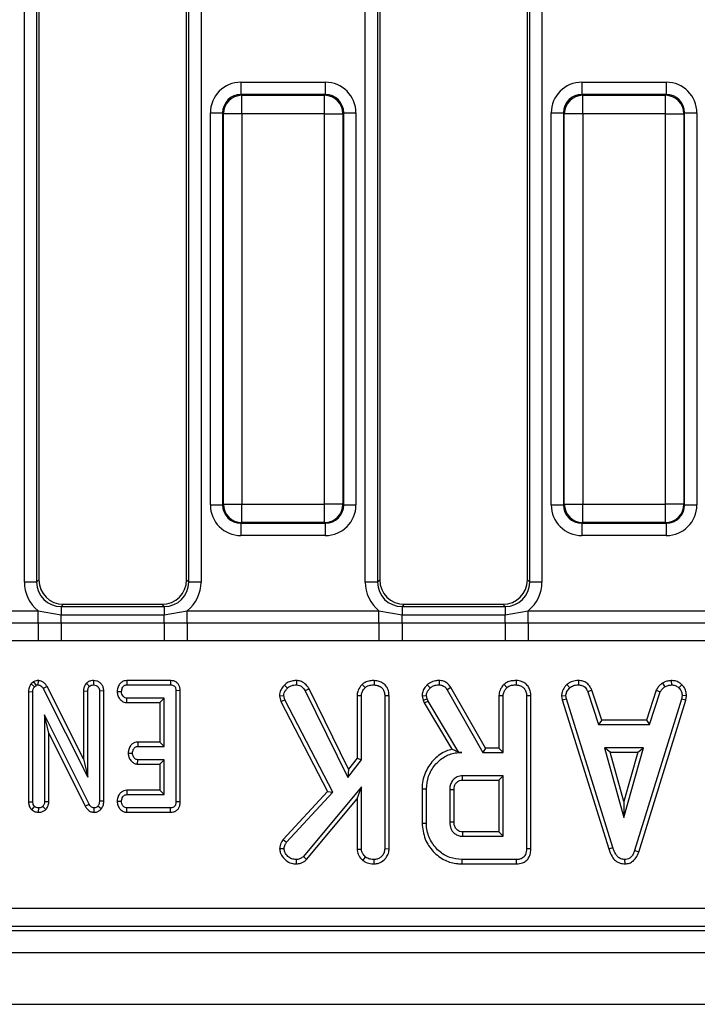
# Model space of a CAD drawing. Units: millimetres. Extents: x -82 to 664, y -32 to 370.
# Drawn here: x 105 to 119, y 147 to 167 of the extents above; entities that cross this region are included whole.
import ezdxf

# ---------------------------------------------------------------- set-up
doc = ezdxf.new("R2010")
doc.units = ezdxf.units.MM

msp = doc.modelspace()

# ---------------------------------------------------------------- linework, layer by layer
at = {"color": 7, "linetype": 'Continuous', "lineweight": 25}
for p, q in [((104.957879, 156.011197), (104.957879, 178.856303)), ((105.206928, 178.856303), (105.206928, 156.011197)), ((105.252579, 178.810653), (105.252579, 156.056847)), ((108.252579, 156.056847), (108.252579, 178.810653)), ((108.298229, 156.011197), (108.298229, 178.856303)), ((108.547278, 178.856303), (108.547278, 156.011197)), ((111.882879, 156.011197), (111.882879, 178.856303)), ((112.131928, 178.856303), (112.131928, 156.011197)), ((112.177579, 178.810653), (112.177579, 156.056847)), ((115.177579, 156.056847), (115.177579, 178.810653)), ((115.223229, 156.011197), (115.223229, 178.856303)), ((115.472278, 178.856303), (115.472278, 156.011197)), ((109.358618, 166.162833), (111.07154, 166.162833)), ((109.358618, 166.162833), (109.358618, 165.913784)), ((111.07154, 166.162833), (111.07154, 165.913784)), ((116.283618, 166.162833), (117.99654, 166.162833)), ((116.283618, 166.162833), (116.283618, 165.913784)), ((117.99654, 166.162833), (117.99654, 165.913784)), ((109.358618, 165.913784), (109.374319, 165.898082)), ((111.07154, 165.913784), (109.358618, 165.913784)), ((109.374319, 165.524509), (109.374319, 165.898082)), ((109.374319, 165.898082), (111.055838, 165.898082)), ((111.055838, 165.898082), (111.07154, 165.913784)), ((111.055838, 165.524509), (111.055838, 165.898082)), ((116.283618, 165.913784), (116.299319, 165.898082)), ((117.99654, 165.913784), (116.283618, 165.913784)), ((116.299319, 165.524509), (116.299319, 165.898082)), ((116.299319, 165.898082), (117.980838, 165.898082)), ((117.980838, 165.898082), (117.99654, 165.913784)), ((117.980838, 165.524509), (117.980838, 165.898082)), ((108.735996, 165.540211), (108.985045, 165.540211)), ((108.735996, 157.577289), (108.735996, 165.540211)), ((109.000746, 165.524509), (108.985045, 165.540211)), ((108.985045, 165.540211), (108.985045, 157.577289)), ((109.374319, 165.524509), (109.000746, 165.524509)), ((109.000746, 157.592991), (109.000746, 165.524509)), ((111.055838, 165.524509), (109.374319, 165.524509)), ((109.374319, 165.524509), (109.374319, 157.592991)), ((111.055838, 165.524509), (111.429411, 165.524509)), ((111.055838, 157.592991), (111.055838, 165.524509)), ((111.445113, 165.540211), (111.429411, 165.524509)), ((111.429411, 165.524509), (111.429411, 157.592991)), ((111.445113, 157.577289), (111.445113, 165.540211)), ((111.445113, 165.540211), (111.694161, 165.540211)), ((111.694161, 165.540211), (111.694161, 157.577289)), ((115.660996, 165.540211), (115.910045, 165.540211)), ((115.660996, 157.577289), (115.660996, 165.540211)), ((115.925746, 165.524509), (115.910045, 165.540211)), ((115.910045, 165.540211), (115.910045, 157.577289)), ((116.299319, 165.524509), (115.925746, 165.524509)), ((115.925746, 157.592991), (115.925746, 165.524509)), ((117.980838, 165.524509), (116.299319, 165.524509)), ((116.299319, 165.524509), (116.299319, 157.592991)), ((117.980838, 165.524509), (118.354411, 165.524509)), ((117.980838, 157.592991), (117.980838, 165.524509)), ((118.370113, 165.540211), (118.354411, 165.524509)), ((118.354411, 165.524509), (118.354411, 157.592991)), ((118.370113, 157.577289), (118.370113, 165.540211)), ((118.370113, 165.540211), (118.619161, 165.540211)), ((118.619161, 165.540211), (118.619161, 157.577289)), ((108.735996, 157.577289), (108.985045, 157.577289)), ((108.985045, 157.577289), (109.000746, 157.592991)), ((109.000746, 157.592991), (109.374319, 157.592991)), ((109.374319, 157.592991), (111.055838, 157.592991)), ((109.374319, 157.219418), (109.374319, 157.592991)), ((111.429411, 157.592991), (111.055838, 157.592991)), ((111.055838, 157.219418), (111.055838, 157.592991)), ((111.429411, 157.592991), (111.445113, 157.577289)), ((111.445113, 157.577289), (111.694161, 157.577289)), ((115.660996, 157.577289), (115.910045, 157.577289)), ((115.910045, 157.577289), (115.925746, 157.592991)), ((115.925746, 157.592991), (116.299319, 157.592991)), ((116.299319, 157.592991), (117.980838, 157.592991)), ((116.299319, 157.219418), (116.299319, 157.592991)), ((118.354411, 157.592991), (117.980838, 157.592991)), ((117.980838, 157.219418), (117.980838, 157.592991)), ((118.354411, 157.592991), (118.370113, 157.577289)), ((118.370113, 157.577289), (118.619161, 157.577289)), ((109.374319, 157.219418), (109.358618, 157.203716)), ((109.358618, 157.203716), (111.07154, 157.203716)), ((109.358618, 157.203716), (109.358618, 156.954667)), ((111.055838, 157.219418), (109.374319, 157.219418)), ((111.07154, 157.203716), (111.055838, 157.219418)), ((111.07154, 157.203716), (111.07154, 156.954667)), ((116.299319, 157.219418), (116.283618, 157.203716)), ((116.283618, 157.203716), (117.99654, 157.203716)), ((116.283618, 157.203716), (116.283618, 156.954667)), ((117.980838, 157.219418), (116.299319, 157.219418)), ((117.99654, 157.203716), (117.980838, 157.219418)), ((117.99654, 157.203716), (117.99654, 156.954667)), ((111.07154, 156.954667), (109.358618, 156.954667)), ((117.99654, 156.954667), (116.283618, 156.954667)), ((105.206928, 156.011197), (104.957879, 156.011197)), ((105.206928, 156.011197), (105.252579, 156.056847)), ((108.252579, 156.056847), (108.298229, 156.011197)), ((108.547278, 156.011197), (108.298229, 156.011197)), ((112.131928, 156.011197), (111.882879, 156.011197)), ((112.131928, 156.011197), (112.177579, 156.056847)), ((115.177579, 156.056847), (115.223229, 156.011197)), ((115.472278, 156.011197), (115.223229, 156.011197)), ((101.343486, 155.428472), (105.236671, 155.428472)), ((105.236671, 155.428472), (105.705025, 155.347516)), ((105.236671, 155.183523), (105.236671, 155.428472)), ((105.750676, 155.55875), (105.705025, 155.513099)), ((105.705025, 155.513099), (105.705025, 155.347516)), ((105.705025, 155.513099), (107.800132, 155.513099)), ((105.750676, 155.55875), (107.754481, 155.55875)), ((107.800132, 155.513099), (107.754481, 155.55875)), ((107.800132, 155.513099), (107.800132, 155.347516)), ((107.800132, 155.347516), (108.268486, 155.428472)), ((108.268486, 155.183523), (108.268486, 155.428472)), ((108.268486, 155.428472), (112.161671, 155.428472)), ((112.161671, 155.428472), (112.630025, 155.347516)), ((112.161671, 155.183523), (112.161671, 155.428472)), ((112.675676, 155.55875), (112.630025, 155.513099)), ((112.630025, 155.513099), (112.630025, 155.347516)), ((112.630025, 155.513099), (114.725132, 155.513099)), ((112.675676, 155.55875), (114.679481, 155.55875)), ((114.725132, 155.513099), (114.679481, 155.55875)), ((114.725132, 155.513099), (114.725132, 155.347516)), ((114.725132, 155.347516), (115.193486, 155.428472)), ((115.193486, 155.183523), (115.193486, 155.428472)), ((115.193486, 155.428472), (119.086671, 155.428472)), ((105.705025, 155.183968), (105.705025, 155.347516)), ((105.705025, 155.347516), (107.800132, 155.347516)), ((107.800132, 155.183968), (107.800132, 155.347516)), ((112.630025, 155.183968), (112.630025, 155.347516)), ((112.630025, 155.347516), (114.725132, 155.347516)), ((114.725132, 155.183968), (114.725132, 155.347516)), ((101.343486, 155.183523), (105.236671, 155.183523)), ((105.236671, 155.183523), (105.705025, 155.183968)), ((105.236671, 155.183523), (105.236671, 154.8161)), ((105.705025, 155.183968), (107.800132, 155.183968)), ((105.705025, 155.183968), (105.705025, 154.813447)), ((107.800132, 155.183968), (107.800132, 154.813447)), ((107.800132, 155.183968), (108.268486, 155.183523)), ((108.268486, 155.183523), (112.161671, 155.183523)), ((108.268486, 155.183523), (108.268486, 154.8161)), ((112.161671, 155.183523), (112.630025, 155.183968)), ((112.161671, 155.183523), (112.161671, 154.8161)), ((112.630025, 155.183968), (112.630025, 154.813447)), ((112.630025, 155.183968), (114.725132, 155.183968)), ((114.725132, 155.183968), (114.725132, 154.813447)), ((114.725132, 155.183968), (115.193486, 155.183523)), ((115.193486, 155.183523), (119.086671, 155.183523)), ((115.193486, 155.183523), (115.193486, 154.8161)), ((105.236671, 154.8161), (101.343486, 154.8161)), ((105.705025, 154.813447), (105.236671, 154.8161)), ((107.800132, 154.813447), (105.705025, 154.813447)), ((108.268486, 154.8161), (107.800132, 154.813447)), ((112.161671, 154.8161), (108.268486, 154.8161)), ((112.630025, 154.813447), (112.161671, 154.8161)), ((114.725132, 154.813447), (112.630025, 154.813447)), ((115.193486, 154.8161), (114.725132, 154.813447)), ((119.086671, 154.8161), (115.193486, 154.8161)), ((105.236009, 154.010272), (105.23477, 153.921913)), ((106.364111, 154.01021), (106.364415, 153.921913)), ((107.040709, 154.010077), (107.04273, 153.921913)), ((107.927111, 154.010077), (107.040709, 154.010077)), ((107.927111, 154.010077), (107.926387, 153.921913)), ((110.487859, 154.010239), (110.486544, 153.921913)), ((112.065721, 154.010162), (112.065091, 153.921913)), ((113.383221, 154.010175), (113.381729, 153.921913)), ((114.946126, 154.010162), (114.945496, 153.921913)), ((116.215141, 154.010207), (116.213359, 153.921913)), ((118.099559, 154.01034), (118.103773, 153.921913)), ((105.146089, 153.985289), (105.094833, 153.942042)), ((105.094833, 153.942042), (105.161396, 153.882851)), ((105.146089, 153.985289), (105.19518, 153.911356)), ((105.161396, 153.882851), (105.19518, 153.911356)), ((105.419419, 153.887511), (105.341928, 153.845372)), ((105.341928, 153.845372), (106.246172, 152.049553)), ((106.158008, 152.42068), (105.419419, 153.887511)), ((106.217438, 153.954565), (106.279956, 153.891825)), ((107.04273, 153.921913), (107.926387, 153.921913)), ((108.124876, 153.805267), (108.036712, 153.804198)), ((108.036712, 153.804198), (108.036712, 151.547019)), ((108.124876, 151.5461), (108.124876, 153.805267)), ((110.243387, 153.918034), (110.306223, 153.856141)), ((110.741139, 153.844213), (110.664647, 153.799975)), ((111.545251, 152.209849), (110.741139, 153.844213)), ((111.820929, 153.932942), (111.881075, 153.867965)), ((113.140619, 153.923343), (113.201408, 153.859097)), ((113.622793, 153.866767), (113.548009, 153.819929)), ((113.548009, 153.819929), (114.270771, 152.550292)), ((114.32203, 152.638455), (113.622793, 153.866767)), ((114.701334, 153.932942), (114.76148, 153.867965)), ((115.976961, 153.927177), (116.036734, 153.862053)), ((116.48537, 153.812633), (116.403288, 153.780022)), ((116.685091, 153.206023), (116.48537, 153.812633)), ((117.793362, 153.813464), (117.593591, 153.206023)), ((117.793362, 153.813464), (117.875416, 153.780761)), ((117.919037, 153.959154), (117.968533, 153.885701)), ((118.312866, 153.924674), (118.252316, 153.860575)), ((105.043144, 153.784677), (105.131307, 153.782555)), ((105.043144, 153.784677), (105.043144, 151.545659)), ((105.131307, 151.547019), (105.131307, 153.782555)), ((106.158008, 153.798994), (106.246172, 153.797336)), ((106.158008, 153.798994), (106.158008, 152.42068)), ((106.246172, 152.049553), (106.246172, 153.797336)), ((106.570822, 153.798078), (106.482658, 153.796808)), ((106.482658, 153.796808), (106.482658, 151.55916)), ((106.570822, 151.557412), (106.570822, 153.798078)), ((106.84404, 153.788253), (106.932405, 153.786778)), ((107.037668, 153.56348), (107.040619, 153.651643)), ((107.800226, 153.651643), (107.040619, 153.651643)), ((107.712062, 153.56348), (107.800226, 153.651643)), ((107.800226, 152.671913), (107.800226, 153.651643)), ((110.138615, 153.699818), (110.227886, 153.706859)), ((110.138615, 153.699818), (110.167976, 153.587109)), ((110.167976, 153.587109), (110.250796, 153.618915)), ((110.250796, 153.618915), (110.227886, 153.706859)), ((111.223347, 151.744021), (110.250796, 153.618915)), ((110.664647, 153.799975), (111.528562, 152.044063)), ((111.716792, 153.705579), (111.804956, 153.703163)), ((111.716792, 153.705579), (111.716792, 152.431843)), ((111.804956, 152.401749), (111.804956, 153.703163)), ((112.366092, 153.702916), (112.277929, 153.701685)), ((112.277929, 153.701685), (112.277929, 150.589671)), ((112.366092, 150.587982), (112.366092, 153.702916)), ((113.035652, 153.70085), (113.12455, 153.708337)), ((113.035652, 153.70085), (113.056934, 153.612948)), ((113.056934, 153.612948), (113.141548, 153.63813)), ((113.056934, 153.612948), (113.077645, 153.55458)), ((113.141548, 153.63813), (113.12455, 153.708337)), ((113.157806, 153.59231), (113.141548, 153.63813)), ((114.597198, 153.705579), (114.685361, 153.703163)), ((114.597198, 153.705579), (114.597198, 152.638455)), ((114.685361, 152.550292), (114.685361, 153.703163)), ((115.246498, 153.702916), (115.158334, 153.701685)), ((115.158334, 153.701685), (115.158334, 150.594844)), ((115.246498, 150.593796), (115.246498, 153.702916)), ((115.868931, 153.698859), (115.957658, 153.704642)), ((115.868931, 153.698859), (115.885393, 153.615633)), ((115.885393, 153.615633), (115.970961, 153.637391)), ((115.885393, 153.615633), (116.830254, 150.590153)), ((115.970961, 153.637391), (115.957658, 153.704642)), ((116.91469, 150.615537), (115.970961, 153.637391)), ((116.403288, 153.780022), (116.621299, 153.117859)), ((118.306265, 153.634435), (117.353668, 150.554937)), ((117.437256, 150.526822), (118.392094, 153.613564)), ((117.657405, 153.117859), (117.875416, 153.780761)), ((118.318828, 153.704642), (118.306265, 153.634435)), ((118.392094, 153.613564), (118.306265, 153.634435)), ((118.407418, 153.699199), (118.318828, 153.704642)), ((118.392094, 153.613564), (118.407418, 153.699199)), ((107.037668, 153.56348), (107.712062, 153.56348)), ((107.712062, 153.56348), (107.712062, 152.760077)), ((110.167976, 153.587109), (111.116608, 151.758324)), ((113.077645, 153.55458), (113.157806, 153.59231)), ((113.077645, 153.55458), (113.639701, 152.614486)), ((113.7808, 152.550292), (113.157806, 153.59231)), ((106.272038, 151.501094), (105.367794, 153.313805)), ((105.367794, 153.313805), (105.367794, 151.548075)), ((105.455957, 152.939559), (105.367794, 153.313805)), ((116.685091, 153.206023), (116.621299, 153.117859)), ((117.593591, 153.206023), (116.685091, 153.206023)), ((117.593591, 153.206023), (117.657405, 153.117859)), ((116.621299, 153.117859), (117.657405, 153.117859)), ((105.455957, 152.939559), (106.194301, 151.459422)), ((105.455957, 151.546115), (105.455957, 152.939559)), ((107.260582, 152.760077), (107.262853, 152.671913)), ((107.712062, 152.760077), (107.260582, 152.760077)), ((107.262853, 152.671913), (107.800226, 152.671913)), ((107.712062, 152.760077), (107.800226, 152.671913)), ((114.32203, 152.638455), (114.270771, 152.550292)), ((114.597198, 152.638455), (114.32203, 152.638455)), ((114.597198, 152.638455), (114.685361, 152.550292)), ((116.740281, 152.644886), (117.136396, 151.225968)), ((117.532511, 152.644886), (116.740281, 152.644886)), ((116.856428, 152.556723), (116.740281, 152.644886)), ((117.136396, 151.225968), (117.532511, 152.644886)), ((117.416364, 152.556723), (117.532511, 152.644886)), ((106.158008, 152.42068), (106.246172, 152.049553)), ((107.067322, 152.53842), (107.155695, 152.536778)), ((107.259721, 152.31348), (107.262853, 152.401643)), ((107.800226, 152.401643), (107.262853, 152.401643)), ((107.712062, 152.31348), (107.800226, 152.401643)), ((107.800226, 151.692184), (107.800226, 152.401643)), ((111.528562, 152.044063), (111.804956, 152.401749)), ((111.716792, 152.431843), (111.545251, 152.209849)), ((111.716792, 152.431843), (111.804956, 152.401749)), ((113.780024, 152.548924), (113.7808, 152.550292)), ((113.780024, 152.548924), (113.844356, 152.550292)), ((113.844356, 152.550292), (113.7808, 152.550292)), ((114.270771, 152.550292), (114.685361, 152.550292)), ((116.856428, 152.556723), (117.416364, 152.556723)), ((117.136396, 151.553852), (116.856428, 152.556723)), ((117.416364, 152.556723), (117.136396, 151.553852)), ((107.259721, 152.31348), (107.712062, 152.31348)), ((107.712062, 152.31348), (107.712062, 151.780347)), ((111.545251, 152.209849), (111.528562, 152.044063)), ((114.685361, 152.077319), (113.857658, 152.077319)), ((114.597198, 151.989155), (114.685361, 152.077319)), ((114.685361, 150.847589), (114.685361, 152.077319)), ((111.804956, 151.853396), (110.626218, 150.435955)), ((111.716792, 151.609493), (111.804956, 151.853396)), ((111.804956, 150.588193), (111.804956, 151.853396)), ((113.036387, 151.810025), (113.12455, 151.809055)), ((113.036387, 151.810025), (113.036387, 151.114921)), ((113.12455, 151.115854), (113.12455, 151.809055)), ((113.860201, 151.989155), (114.597198, 151.989155)), ((114.597198, 151.989155), (114.597198, 150.935753)), ((107.038694, 151.780347), (107.040619, 151.692184)), ((107.712062, 151.780347), (107.038694, 151.780347)), ((107.040619, 151.692184), (107.800226, 151.692184)), ((107.712062, 151.780347), (107.800226, 151.692184)), ((111.116608, 151.758324), (110.215821, 150.781525)), ((110.286269, 150.727868), (111.223347, 151.744021)), ((110.690109, 150.374898), (111.716792, 151.609493)), ((111.116608, 151.758324), (111.223347, 151.744021)), ((111.716792, 151.609493), (111.716792, 150.585447)), ((113.597523, 151.793535), (113.597523, 151.131373)), ((113.685687, 151.133096), (113.685687, 151.792224)), ((105.043144, 151.545659), (105.131307, 151.547019)), ((105.109035, 151.384616), (105.166674, 151.452002)), ((105.247865, 151.333539), (105.24955, 151.421913)), ((105.397139, 151.39333), (105.332426, 151.454114)), ((105.455957, 151.546115), (105.367794, 151.548075)), ((106.194301, 151.459422), (106.272038, 151.501094)), ((106.376041, 151.333573), (106.377612, 151.421913)), ((106.519261, 151.401962), (106.450986, 151.457809)), ((106.570822, 151.557412), (106.482658, 151.55916)), ((106.844041, 151.558548), (106.932405, 151.557049)), ((107.039864, 151.33375), (107.04273, 151.421913)), ((107.926387, 151.421913), (107.04273, 151.421913)), ((107.928333, 151.33375), (107.926387, 151.421913)), ((108.124876, 151.5461), (108.036712, 151.547019)), ((117.136396, 151.553852), (117.136396, 151.225968)), ((107.039864, 151.33375), (107.928333, 151.33375)), ((113.036387, 151.114921), (113.12455, 151.115854)), ((113.857658, 150.847589), (114.685361, 150.847589)), ((114.597198, 150.935753), (113.859935, 150.935753)), ((114.597198, 150.935753), (114.685361, 150.847589)), ((110.143794, 150.601262), (110.232321, 150.599278)), ((110.215821, 150.781525), (110.286269, 150.727868)), ((116.830254, 150.590153), (116.91469, 150.615537)), ((110.690109, 150.374898), (110.626218, 150.435955)), ((111.716792, 150.585447), (111.804956, 150.588193)), ((111.834365, 150.355991), (111.889943, 150.42487)), ((112.366092, 150.587982), (112.277929, 150.589671)), ((115.246498, 150.593796), (115.158334, 150.594844)), ((117.437256, 150.526822), (117.353668, 150.554937)), ((110.484573, 150.286376), (110.484326, 150.374616)), ((112.065792, 150.286405), (112.065091, 150.374616)), ((113.848262, 150.286453), (113.849529, 150.374616)), ((113.848262, 150.286453), (114.955435, 150.286453)), ((114.953625, 150.374616), (113.849529, 150.374616)), ((114.955435, 150.286453), (114.953625, 150.374616)), ((117.158961, 150.286338), (117.158566, 150.374616)), ((62.786321, 149.386735), (161.500069, 149.386735)), ((161.500069, 149.013162), (62.786321, 149.013162)), ((62.706909, 148.93375), (161.579481, 148.93375)), ((37.452579, 148.48375), (287.202579, 148.48375)), ((37.452579, 147.43375), (287.202579, 147.43375))]:
    msp.add_line(p, q, dxfattribs=at)
at = {"color": 7, "linetype": 'Continuous', "lineweight": 25, "flags": 128}
for points in [[(113.860201, 151.989155), (113.859357, 152.018297), (113.858506, 152.047808), (113.857658, 152.077319)], [(113.685687, 151.792224), (113.656545, 151.792661), (113.627034, 151.793099), (113.597523, 151.793535)], [(113.685687, 151.133096), (113.664585, 151.13268), (113.634666, 151.132095), (113.597523, 151.131373)]]:
    msp.add_lwpolyline(points, dxfattribs=at)
at = {"color": 7, "linetype": 'Continuous', "lineweight": 25}
for centre, radius, start, end in [((109.377662, 165.521167), 0.376931, 90.5081258, 179.4918742), ((111.052495, 165.521167), 0.376931, 0.5081258, 89.4918742), ((116.302662, 165.521167), 0.376931, 90.5081258, 179.4918742), ((117.977495, 165.521167), 0.376931, 0.5081258, 89.4918742), ((109.377662, 157.596333), 0.376931, 180.5081258, 269.4918742), ((111.052495, 157.596333), 0.376931, 270.5081258, 359.4918742), ((116.302662, 157.596333), 0.376931, 180.5081258, 269.4918742), ((117.977495, 157.596333), 0.376931, 270.5081258, 359.4918742), ((199.324653, 148.684614), 85.49436, 178.49117941, 178.55028366)]:
    msp.add_arc(centre, radius, start, end, dxfattribs=at)
for centre, major_axis, ratio, start_param, end_param in [((109.363383, 165.535445), (-0.445312, 0.445312), 0.992432509, 5.501585242, 7.064785372), ((111.066774, 165.535445), (0.445312, 0.445312), 0.992432509, 5.501585242, 7.064785372), ((116.288383, 165.535445), (-0.445312, 0.445312), 0.992432509, 5.501585242, 7.064785372), ((117.991774, 165.535445), (0.445312, 0.445312), 0.992432509, 5.501585242, 7.064785372), ((109.363383, 165.535445), (0.269873, -0.269873), 0.982556043, 2.359992588, 3.923192719), ((111.066774, 165.535445), (0.269873, 0.269873), 0.982556043, 5.501585242, 7.064785372), ((116.288383, 165.535445), (0.269873, -0.269873), 0.982556043, 2.359992588, 3.923192719), ((117.991774, 165.535445), (0.269873, 0.269873), 0.982556043, 5.501585242, 7.064785372), ((109.363383, 157.582055), (-0.445312, -0.445312), 0.992432509, 5.501585242, 7.064785372), ((109.363383, 157.582055), (0.269873, 0.269873), 0.982556043, 2.359992588, 3.923192719), ((111.066774, 157.582055), (0.269873, -0.269873), 0.982556043, 5.501585242, 7.064785372), ((111.066774, 157.582055), (0.445312, -0.445312), 0.992432509, 5.501585242, 7.064785372), ((116.288383, 157.582055), (-0.445312, -0.445312), 0.992432509, 5.501585242, 7.064785372), ((116.288383, 157.582055), (0.269873, 0.269873), 0.982556043, 2.359992588, 3.923192719), ((117.991774, 157.582055), (0.269873, -0.269873), 0.982556043, 5.501585242, 7.064785372), ((117.991774, 157.582055), (0.445312, -0.445312), 0.992432509, 5.501585242, 7.064785372), ((105.710744, 156.016916), (-0.534374, -0.534374), 0.992432509, 5.501585242, 6.391225206), ((105.710744, 156.016916), (0.358935, 0.358935), 0.985006684, 2.359992588, 3.923192719), ((105.754489, 156.06066), (-0.356249, -0.356249), 0.992432509, 5.501585242, 7.064785372), ((107.750669, 156.06066), (0.356249, -0.356249), 0.992432509, 5.501585242, 7.064785372), ((107.794413, 156.016916), (0.358935, -0.358935), 0.985006684, 5.501585242, 7.064785372), ((107.794413, 156.016916), (0.534374, -0.534374), 0.992432509, 6.175145409, 7.064785372), ((112.635744, 156.016916), (-0.534374, -0.534374), 0.992432509, 5.501585242, 6.391225206), ((112.635744, 156.016916), (0.358935, 0.358935), 0.985006684, 2.359992588, 3.923192719), ((112.679489, 156.06066), (-0.356249, -0.356249), 0.992432509, 5.501585242, 7.064785372), ((114.675669, 156.06066), (0.356249, -0.356249), 0.992432509, 5.501585242, 7.064785372), ((114.719413, 156.016916), (0.358935, -0.358935), 0.985006684, 5.501585242, 7.064785372), ((114.719413, 156.016916), (0.534374, -0.534374), 0.992432509, 6.175145409, 7.064785372)]:
    msp.add_ellipse(centre, major_axis=major_axis, ratio=ratio, start_param=start_param, end_param=end_param, dxfattribs=at)
for points, knots in [([(105.236009, 154.010272), (105.223331, 154.009611), (105.191698, 154.007961), (105.163178, 153.993784), (105.146089, 153.985289)], [0, 0, 0, 0, 0.400801011, 1, 1, 1, 1]), ([(105.419419, 153.887511), (105.407673, 153.906834), (105.384099, 153.945616), (105.330336, 153.989858), (105.277102, 154.007212), (105.245188, 154.009589), (105.236009, 154.010272)], [0, 0, 0, 0, 0.2916776607, 0.585399612, 0.8807512652, 1, 1, 1, 1]), ([(106.364111, 154.01021), (106.345888, 154.009029), (106.306114, 154.00645), (106.255182, 153.985778), (106.227997, 153.963296), (106.217438, 153.954565)], [0, 0, 0, 0, 0.3408661523, 0.7440066054, 1, 1, 1, 1]), ([(106.570822, 153.798078), (106.569222, 153.82134), (106.566113, 153.866524), (106.536427, 153.928485), (106.488724, 153.974669), (106.429105, 154.004511), (106.385722, 154.008315), (106.364111, 154.01021)], [0, 0, 0, 0, 0.210326758, 0.408546371, 0.607325532, 0.804385217, 1, 1, 1, 1]), ([(107.040709, 154.010077), (107.021517, 154.008465), (106.978595, 154.00486), (106.921048, 153.973198), (106.875767, 153.916788), (106.849586, 153.853651), (106.845642, 153.807143), (106.84404, 153.788253)], [0, 0, 0, 0, 0.174682631, 0.39067494, 0.575276824, 0.827496165, 1, 1, 1, 1]), ([(108.124876, 153.805267), (108.123413, 153.829024), (108.120668, 153.873599), (108.09318, 153.934378), (108.049343, 153.97862), (107.992611, 154.0046), (107.950658, 154.009734), (107.928341, 154.010059), (107.927111, 154.010077)], [0, 0, 0, 0, 0.221216375, 0.415077799, 0.609700982, 0.791125629, 0.988487828, 1, 1, 1, 1]), ([(110.487859, 154.010239), (110.463056, 154.009008), (110.405281, 154.006143), (110.316225, 153.982227), (110.267257, 153.939071), (110.243387, 153.918034)], [0, 0, 0, 0, 0.2782588, 0.648180151, 1, 1, 1, 1]), ([(110.741139, 153.844213), (110.727605, 153.864375), (110.692557, 153.916586), (110.622318, 153.97927), (110.543911, 154.006299), (110.501549, 154.009276), (110.487859, 154.010239)], [0, 0, 0, 0, 0.230581864, 0.597110347, 0.869798863, 1, 1, 1, 1]), ([(112.065721, 154.010162), (112.036615, 154.008901), (111.973039, 154.006148), (111.886523, 153.982436), (111.839864, 153.94723), (111.820929, 153.932942)], [0, 0, 0, 0, 0.334095388, 0.729760395, 1, 1, 1, 1]), ([(112.366092, 153.702916), (112.363897, 153.736117), (112.359651, 153.800353), (112.319504, 153.889489), (112.251782, 153.955171), (112.165035, 154.000856), (112.0999, 154.006959), (112.065721, 154.010162)], [0, 0, 0, 0, 0.2068683729, 0.4002331063, 0.594679857, 0.7873148796, 1, 1, 1, 1]), ([(113.383221, 154.010175), (113.358068, 154.009165), (113.295191, 154.006638), (113.209382, 153.977779), (113.160161, 153.938813), (113.140619, 153.923343)], [0, 0, 0, 0, 0.286743635, 0.716812902, 1, 1, 1, 1]), ([(113.622793, 153.866767), (113.60766, 153.888607), (113.576907, 153.93299), (113.511344, 153.985281), (113.441971, 154.006353), (113.398524, 154.00918), (113.383221, 154.010175)], [0, 0, 0, 0, 0.27210892, 0.552961251, 0.842539852, 1, 1, 1, 1]), ([(114.946126, 154.010162), (114.913965, 154.008705), (114.848793, 154.005754), (114.763031, 153.97988), (114.718972, 153.946361), (114.701334, 153.932942)], [0, 0, 0, 0, 0.368782082, 0.747304864, 1, 1, 1, 1]), ([(115.246498, 153.702916), (115.242404, 153.748569), (115.235609, 153.824358), (115.178079, 153.915414), (115.104143, 153.973419), (115.023293, 154.005319), (114.968003, 154.008789), (114.946126, 154.010162)], [0, 0, 0, 0, 0.28232591, 0.468694824, 0.654506905, 0.863299958, 1, 1, 1, 1]), ([(116.215141, 154.010207), (116.192328, 154.009295), (116.132457, 154.006903), (116.047608, 153.981738), (115.997533, 153.943065), (115.976961, 153.927177)], [0, 0, 0, 0, 0.266165265, 0.698513, 1, 1, 1, 1]), ([(116.48537, 153.812633), (116.474212, 153.836199), (116.449013, 153.88942), (116.39098, 153.960811), (116.304321, 154.001691), (116.244362, 154.007417), (116.215141, 154.010207)], [0, 0, 0, 0, 0.2193192318, 0.4953068087, 0.7540349058, 1, 1, 1, 1]), ([(118.099559, 154.01034), (118.083716, 154.008103), (118.04049, 154.001997), (117.977913, 153.98997), (117.936156, 153.968114), (117.919037, 153.959154)], [0, 0, 0, 0, 0.254477416, 0.694358836, 1, 1, 1, 1]), ([(118.312866, 153.924674), (118.293932, 153.941007), (118.254392, 153.975117), (118.179846, 154.005591), (118.126114, 154.008769), (118.099559, 154.01034)], [0, 0, 0, 0, 0.3172704542, 0.662594895, 1, 1, 1, 1]), ([(105.094833, 153.942042), (105.091404, 153.936956), (105.070579, 153.906069), (105.047081, 153.853268), (105.044217, 153.803367), (105.043144, 153.784677)], [0, 0, 0, 0, 0.1097765843, 0.6665717325, 1, 1, 1, 1]), ([(105.131307, 153.782555), (105.13241, 153.799598), (105.134101, 153.825728), (105.146109, 153.85949), (105.156239, 153.874971), (105.161396, 153.882851)], [0, 0, 0, 0, 0.479330868, 0.734945237, 1, 1, 1, 1]), ([(105.19518, 153.911356), (105.199286, 153.913497), (105.209238, 153.918685), (105.22302, 153.921328), (105.232173, 153.921784), (105.23477, 153.921913)], [0, 0, 0, 0, 0.3348097, 0.811315896, 1, 1, 1, 1]), ([(105.23477, 153.921913), (105.248186, 153.920547), (105.275221, 153.917793), (105.312447, 153.891666), (105.330953, 153.864166), (105.340707, 153.847463), (105.341928, 153.845372)], [0, 0, 0, 0, 0.288186737, 0.580704559, 0.94752177, 1, 1, 1, 1]), ([(106.217438, 153.954565), (106.209535, 153.945113), (106.186639, 153.917731), (106.162538, 153.864543), (106.159464, 153.820061), (106.158008, 153.798994)], [0, 0, 0, 0, 0.217203959, 0.62925884, 1, 1, 1, 1]), ([(106.246172, 153.797336), (106.247282, 153.813452), (106.249004, 153.838466), (106.262556, 153.870449), (106.27406, 153.884582), (106.279956, 153.891825)], [0, 0, 0, 0, 0.468925433, 0.72781728, 1, 1, 1, 1]), ([(106.279956, 153.891825), (106.291497, 153.900522), (106.314653, 153.917971), (106.346133, 153.920839), (106.362388, 153.921794), (106.364415, 153.921913)], [0, 0, 0, 0, 0.4651704, 0.933319792, 1, 1, 1, 1]), ([(106.364415, 153.921913), (106.38233, 153.919774), (106.412774, 153.916139), (106.449351, 153.891853), (106.473061, 153.85997), (106.481869, 153.826086), (106.482453, 153.804432), (106.482658, 153.796808)], [0, 0, 0, 0, 0.276168515, 0.469322923, 0.663413728, 0.881485595, 1, 1, 1, 1]), ([(106.932405, 153.786778), (106.935562, 153.811115), (106.940331, 153.847875), (106.964444, 153.888393), (106.98842, 153.909423), (107.015017, 153.920511), (107.033653, 153.921454), (107.04273, 153.921913)], [0, 0, 0, 0, 0.3742711435, 0.5653382823, 0.7132847285, 0.8603477724, 1, 1, 1, 1]), ([(107.926387, 153.921913), (107.94047, 153.921127), (107.965134, 153.91975), (107.997974, 153.905013), (108.019686, 153.882252), (108.034481, 153.847681), (108.035843, 153.82114), (108.036712, 153.804198)], [0, 0, 0, 0, 0.22773899, 0.398855525, 0.571526641, 0.726496927, 1, 1, 1, 1]), ([(110.243387, 153.918034), (110.221849, 153.894637), (110.180177, 153.84937), (110.144922, 153.772082), (110.140475, 153.721132), (110.138615, 153.699818)], [0, 0, 0, 0, 0.383580416, 0.742132473, 1, 1, 1, 1]), ([(110.227886, 153.706859), (110.230267, 153.725695), (110.235045, 153.7635), (110.266497, 153.813295), (110.292774, 153.841635), (110.306223, 153.856141)], [0, 0, 0, 0, 0.326511016, 0.655293835, 1, 1, 1, 1]), ([(110.306223, 153.856141), (110.324011, 153.871906), (110.359713, 153.903549), (110.425776, 153.918884), (110.467906, 153.920984), (110.486544, 153.921913)], [0, 0, 0, 0, 0.356372175, 0.715276248, 1, 1, 1, 1]), ([(110.486544, 153.921913), (110.50816, 153.919673), (110.551629, 153.915169), (110.615386, 153.870404), (110.646242, 153.826289), (110.664647, 153.799975)], [0, 0, 0, 0, 0.2852815534, 0.5736736704, 1, 1, 1, 1]), ([(111.820929, 153.932942), (111.809745, 153.92056), (111.771682, 153.878417), (111.726111, 153.802611), (111.719515, 153.733933), (111.716792, 153.705579)], [0, 0, 0, 0, 0.196324893, 0.668203765, 1, 1, 1, 1]), ([(111.804956, 153.703163), (111.807441, 153.726323), (111.813012, 153.778241), (111.848438, 153.831654), (111.874295, 153.860421), (111.881075, 153.867965)], [0, 0, 0, 0, 0.3726980767, 0.8355057044, 1, 1, 1, 1]), ([(111.881075, 153.867965), (111.899192, 153.880669), (111.94294, 153.911344), (112.009814, 153.919752), (112.05287, 153.921436), (112.065091, 153.921913)], [0, 0, 0, 0, 0.336101973, 0.811565752, 1, 1, 1, 1]), ([(112.065091, 153.921913), (112.093335, 153.918955), (112.150141, 153.913003), (112.216736, 153.870631), (112.261196, 153.810735), (112.276569, 153.753133), (112.277592, 153.714416), (112.277929, 153.701685)], [0, 0, 0, 0, 0.245667699, 0.494109921, 0.661493539, 0.8886952, 1, 1, 1, 1]), ([(113.140619, 153.923343), (113.125075, 153.905755), (113.088005, 153.863815), (113.044094, 153.789443), (113.038313, 153.728777), (113.035652, 153.70085)], [0, 0, 0, 0, 0.280433437, 0.668760305, 1, 1, 1, 1]), ([(113.12455, 153.708337), (113.127685, 153.72859), (113.133652, 153.767145), (113.164494, 153.816971), (113.188983, 153.844917), (113.201408, 153.859097)], [0, 0, 0, 0, 0.352827883, 0.671634081, 1, 1, 1, 1]), ([(113.201408, 153.859097), (113.216953, 153.871256), (113.253458, 153.899811), (113.317458, 153.919526), (113.362828, 153.921211), (113.381729, 153.921913)], [0, 0, 0, 0, 0.302010653, 0.709215287, 1, 1, 1, 1]), ([(113.381729, 153.921913), (113.405278, 153.920036), (113.446524, 153.916747), (113.506571, 153.879981), (113.532312, 153.842677), (113.548009, 153.819929)], [0, 0, 0, 0, 0.341747022, 0.598584343, 1, 1, 1, 1]), ([(114.701334, 153.932942), (114.68227, 153.91123), (114.638918, 153.861857), (114.602337, 153.781559), (114.598522, 153.725157), (114.597198, 153.705579)], [0, 0, 0, 0, 0.338833572, 0.770496071, 1, 1, 1, 1]), ([(114.685361, 153.703163), (114.686374, 153.718682), (114.6889, 153.75736), (114.715797, 153.815132), (114.746197, 153.85029), (114.76148, 153.867965)], [0, 0, 0, 0, 0.2499295738, 0.6229289519, 1, 1, 1, 1]), ([(114.76148, 153.867965), (114.774691, 153.87784), (114.807436, 153.902316), (114.872313, 153.918731), (114.920987, 153.920848), (114.945496, 153.921913)], [0, 0, 0, 0, 0.251358655, 0.623041678, 1, 1, 1, 1]), ([(114.945496, 153.921913), (114.977677, 153.91816), (115.033388, 153.911663), (115.096864, 153.869227), (115.139573, 153.815267), (115.156737, 153.756653), (115.157909, 153.716309), (115.158334, 153.701685)], [0, 0, 0, 0, 0.278835386, 0.48271286, 0.647432188, 0.872201508, 1, 1, 1, 1]), ([(115.976961, 153.927177), (115.961188, 153.910265), (115.919664, 153.86574), (115.875894, 153.787574), (115.870922, 153.724232), (115.868931, 153.698859)], [0, 0, 0, 0, 0.268539911, 0.706988104, 1, 1, 1, 1]), ([(115.957658, 153.704642), (115.961148, 153.728508), (115.969024, 153.782371), (116.007718, 153.831295), (116.032463, 153.857526), (116.036734, 153.862053)], [0, 0, 0, 0, 0.396997754, 0.895935423, 1, 1, 1, 1]), ([(116.036734, 153.862053), (116.061222, 153.879439), (116.110311, 153.914292), (116.175535, 153.920511), (116.209261, 153.921761), (116.213359, 153.921913)], [0, 0, 0, 0, 0.466511894, 0.935162353, 1, 1, 1, 1]), ([(116.213359, 153.921913), (116.236472, 153.919678), (116.276401, 153.915815), (116.329571, 153.891923), (116.371944, 153.845613), (116.391287, 153.805136), (116.403288, 153.780022)], [0, 0, 0, 0, 0.273150124, 0.471886328, 0.672328599, 1, 1, 1, 1]), ([(117.919037, 153.959154), (117.90802, 153.950068), (117.87854, 153.925755), (117.830069, 153.881694), (117.805995, 153.836945), (117.793362, 153.813464)], [0, 0, 0, 0, 0.220957296, 0.591214556, 1, 1, 1, 1]), ([(117.875416, 153.780761), (117.887139, 153.800461), (117.905132, 153.830698), (117.940407, 153.862347), (117.959143, 153.877905), (117.968533, 153.885701)], [0, 0, 0, 0, 0.48254901, 0.740672463, 1, 1, 1, 1]), ([(117.968533, 153.885701), (117.989684, 153.894815), (118.021876, 153.908685), (118.068201, 153.916846), (118.091905, 153.920223), (118.103773, 153.921913)], [0, 0, 0, 0, 0.488909822, 0.744104238, 1, 1, 1, 1]), ([(118.103773, 153.921913), (118.129427, 153.919686), (118.181008, 153.915206), (118.227982, 153.88294), (118.249581, 153.863089), (118.252316, 153.860575)], [0, 0, 0, 0, 0.463556448, 0.932056919, 1, 1, 1, 1]), ([(118.252316, 153.860575), (118.27049, 153.840746), (118.306993, 153.800919), (118.316917, 153.741125), (118.318567, 153.709624), (118.318828, 153.704642)], [0, 0, 0, 0, 0.4549529627, 0.9137829434, 1, 1, 1, 1]), ([(118.407418, 153.699199), (118.40676, 153.713319), (118.404562, 153.760468), (118.385058, 153.840267), (118.341574, 153.89682), (118.315399, 153.922216), (118.312866, 153.924674)], [0, 0, 0, 0, 0.168956989, 0.564194755, 0.9578166, 1, 1, 1, 1]), ([(106.84404, 153.788253), (106.846539, 153.760711), (106.851413, 153.706971), (106.891815, 153.636109), (106.9449, 153.586592), (106.998054, 153.566342), (107.027357, 153.564225), (107.037668, 153.56348)], [0, 0, 0, 0, 0.251404688, 0.49053296, 0.730555556, 0.905190936, 1, 1, 1, 1]), ([(107.040619, 153.651643), (107.029399, 153.652831), (107.006856, 153.655216), (106.974658, 153.677751), (106.948564, 153.712829), (106.934187, 153.752322), (106.932872, 153.777754), (106.932405, 153.786778)], [0, 0, 0, 0, 0.175349802, 0.35230402, 0.59925749, 0.85780341, 1, 1, 1, 1]), ([(107.260582, 152.760077), (107.241553, 152.758429), (107.203044, 152.755095), (107.150507, 152.727207), (107.105204, 152.678162), (107.074531, 152.612873), (107.069608, 152.562024), (107.067322, 152.53842)], [0, 0, 0, 0, 0.174515716, 0.353157819, 0.531713204, 0.782617454, 1, 1, 1, 1]), ([(107.155695, 152.536778), (107.158707, 152.561155), (107.163237, 152.597808), (107.187362, 152.638201), (107.211013, 152.660072), (107.237206, 152.670611), (107.254934, 152.671511), (107.262853, 152.671913)], [0, 0, 0, 0, 0.379149582, 0.570085938, 0.72309408, 0.876309278, 1, 1, 1, 1]), ([(113.639701, 152.614486), (113.602538, 152.603257), (113.473052, 152.564129), (113.274327, 152.421349), (113.096074, 152.170986), (113.039127, 151.948089), (113.036729, 151.827261), (113.036387, 151.810025)], [0, 0, 0, 0, 0.108099745, 0.376651894, 0.662719075, 0.951888763, 1, 1, 1, 1]), ([(113.780024, 152.548924), (113.753554, 152.562305), (113.705452, 152.58662), (113.660097, 152.605842), (113.639701, 152.614486)], [0, 0, 0, 0, 0.550305532, 1, 1, 1, 1]), ([(107.067322, 152.53842), (107.069792, 152.510824), (107.074609, 152.456996), (107.113181, 152.389945), (107.16302, 152.339851), (107.215314, 152.317013), (107.2485, 152.314372), (107.259721, 152.31348)], [0, 0, 0, 0, 0.252448768, 0.492436243, 0.69396913, 0.896528606, 1, 1, 1, 1]), ([(107.262853, 152.401643), (107.251591, 152.402919), (107.22897, 152.405483), (107.196023, 152.428908), (107.169585, 152.466409), (107.157156, 152.506099), (107.156013, 152.5301), (107.155695, 152.536778)], [0, 0, 0, 0, 0.177014201, 0.355572554, 0.619465572, 0.89411992, 1, 1, 1, 1]), ([(113.12455, 151.809055), (113.132742, 151.896108), (113.149182, 152.070815), (113.288501, 152.297516), (113.475907, 152.469305), (113.677224, 152.543109), (113.799995, 152.548385), (113.844356, 152.550292)], [0, 0, 0, 0, 0.226594802, 0.454754651, 0.678263791, 0.883745493, 1, 1, 1, 1]), ([(113.857658, 152.077319), (113.820426, 152.072739), (113.749871, 152.064061), (113.668106, 152.001099), (113.618333, 151.924152), (113.599075, 151.852465), (113.597925, 151.808803), (113.597523, 151.793535)], [0, 0, 0, 0, 0.258476106, 0.489802175, 0.694224939, 0.893078737, 1, 1, 1, 1]), ([(113.685687, 151.792224), (113.687585, 151.820302), (113.690855, 151.868684), (113.724934, 151.92969), (113.763661, 151.962859), (113.804576, 151.982694), (113.834776, 151.987768), (113.855107, 151.988877), (113.860201, 151.989155)], [0, 0, 0, 0, 0.283078866, 0.487783271, 0.692737868, 0.792429965, 0.947993557, 1, 1, 1, 1]), ([(107.038694, 151.780347), (107.019028, 151.778632), (106.976764, 151.774947), (106.920717, 151.742731), (106.876129, 151.687702), (106.849685, 151.624525), (106.845687, 151.577789), (106.844041, 151.558548)], [0, 0, 0, 0, 0.179753353, 0.386311484, 0.570787931, 0.823299927, 1, 1, 1, 1]), ([(106.932405, 151.557049), (106.935533, 151.581367), (106.940286, 151.618315), (106.964815, 151.659136), (106.989438, 151.680626), (107.015443, 151.691128), (107.032959, 151.691863), (107.040619, 151.692184)], [0, 0, 0, 0, 0.3776346603, 0.5737690504, 0.7275948401, 0.8808833808, 1, 1, 1, 1]), ([(105.043144, 151.545659), (105.04492, 151.521068), (105.048291, 151.474388), (105.075789, 151.419482), (105.100009, 151.394082), (105.109035, 151.384616)], [0, 0, 0, 0, 0.411197737, 0.780559442, 1, 1, 1, 1]), ([(105.166674, 151.452002), (105.160015, 151.459341), (105.144614, 151.476311), (105.132869, 151.510197), (105.131814, 151.535068), (105.131307, 151.547019)], [0, 0, 0, 0, 0.2835795374, 0.6557529367, 1, 1, 1, 1]), ([(105.24955, 151.421913), (105.235176, 151.423178), (105.213027, 151.425127), (105.186042, 151.438708), (105.173183, 151.447535), (105.166674, 151.452002)], [0, 0, 0, 0, 0.477298745, 0.7354388082, 1, 1, 1, 1]), ([(105.332426, 151.454114), (105.321094, 151.445334), (105.298323, 151.427693), (105.267401, 151.422817), (105.25136, 151.422005), (105.24955, 151.421913)], [0, 0, 0, 0, 0.467793796, 0.939964306, 1, 1, 1, 1]), ([(105.367794, 151.548075), (105.366237, 151.531932), (105.363817, 151.506848), (105.348456, 151.475993), (105.337816, 151.461471), (105.332426, 151.454114)], [0, 0, 0, 0, 0.471171214, 0.732099097, 1, 1, 1, 1]), ([(105.397139, 151.39333), (105.402671, 151.400692), (105.426144, 151.431927), (105.451779, 151.483427), (105.454867, 151.529764), (105.455957, 151.546115)], [0, 0, 0, 0, 0.166344716, 0.705812454, 1, 1, 1, 1]), ([(106.194301, 151.459422), (106.205554, 151.440445), (106.230627, 151.398159), (106.28799, 151.349939), (106.342904, 151.336075), (106.371026, 151.333951), (106.376041, 151.333573)], [0, 0, 0, 0, 0.2848929922, 0.6347997776, 0.9348775132, 1, 1, 1, 1]), ([(106.377612, 151.421913), (106.364835, 151.423235), (106.339094, 151.425899), (106.303268, 151.451874), (106.284192, 151.479866), (106.273869, 151.497896), (106.272038, 151.501094)], [0, 0, 0, 0, 0.273401175, 0.550819454, 0.92032497, 1, 1, 1, 1]), ([(106.376041, 151.333573), (106.391001, 151.334491), (106.425376, 151.336602), (106.476106, 151.358367), (106.505356, 151.385946), (106.518657, 151.401267), (106.519261, 151.401962)], [0, 0, 0, 0, 0.273450283, 0.628344859, 0.983123154, 1, 1, 1, 1]), ([(106.450986, 151.457809), (106.443833, 151.450094), (106.429455, 151.434589), (106.402487, 151.423248), (106.384773, 151.422298), (106.377612, 151.421913)], [0, 0, 0, 0, 0.371025855, 0.745718017, 1, 1, 1, 1]), ([(106.482658, 151.55916), (106.481772, 151.541969), (106.480409, 151.515518), (106.468341, 151.480897), (106.456876, 151.465645), (106.450986, 151.457809)], [0, 0, 0, 0, 0.474398459, 0.729966791, 1, 1, 1, 1]), ([(106.519261, 151.401962), (106.533394, 151.422692), (106.56492, 151.468934), (106.569597, 151.526426), (106.570811, 151.557139), (106.570822, 151.557412)], [0, 0, 0, 0, 0.446078841, 0.995067669, 1, 1, 1, 1]), ([(106.844041, 151.558548), (106.846334, 151.531853), (106.85089, 151.478807), (106.890888, 151.408493), (106.946396, 151.355381), (107.001837, 151.33617), (107.032307, 151.334231), (107.039864, 151.33375)], [0, 0, 0, 0, 0.2423263599, 0.4815150552, 0.7209226226, 0.9307885707, 1, 1, 1, 1]), ([(107.04273, 151.421913), (107.030926, 151.423174), (107.007213, 151.425708), (106.97226, 151.450356), (106.944395, 151.489082), (106.933742, 151.529075), (106.932666, 151.551589), (106.932405, 151.557049)], [0, 0, 0, 0, 0.182837277, 0.36730414, 0.647507109, 0.914526355, 1, 1, 1, 1]), ([(108.036712, 151.547019), (108.035928, 151.529648), (108.034623, 151.500776), (108.020102, 151.465099), (108.00035, 151.442316), (107.972374, 151.427152), (107.946588, 151.422746), (107.929954, 151.42206), (107.926387, 151.421913)], [0, 0, 0, 0, 0.271854061, 0.451823824, 0.59482915, 0.737756325, 0.943760366, 1, 1, 1, 1]), ([(107.928333, 151.33375), (107.949635, 151.335403), (107.991311, 151.338637), (108.048723, 151.365863), (108.090928, 151.409414), (108.119994, 151.471212), (108.123052, 151.518122), (108.124876, 151.5461)], [0, 0, 0, 0, 0.195670912, 0.382820238, 0.570759059, 0.743987894, 1, 1, 1, 1]), ([(105.109035, 151.384616), (105.116466, 151.379427), (105.143174, 151.360774), (105.18943, 151.338591), (105.230437, 151.335046), (105.247865, 151.333539)], [0, 0, 0, 0, 0.1814279, 0.652101988, 1, 1, 1, 1]), ([(105.247865, 151.333539), (105.263682, 151.334516), (105.301713, 151.336866), (105.354277, 151.357422), (105.384243, 151.382527), (105.397139, 151.39333)], [0, 0, 0, 0, 0.288592267, 0.693860166, 1, 1, 1, 1]), ([(113.036387, 151.114921), (113.048967, 151.003756), (113.072973, 150.791637), (113.253993, 150.52767), (113.484259, 150.347743), (113.700162, 150.291185), (113.817361, 150.28744), (113.848262, 150.286453)], [0, 0, 0, 0, 0.257751918, 0.491828137, 0.72580221, 0.927704087, 1, 1, 1, 1]), ([(113.849529, 150.374616), (113.763908, 150.381645), (113.591646, 150.395785), (113.363543, 150.542741), (113.198329, 150.756379), (113.129013, 150.963461), (113.125466, 151.084582), (113.12455, 151.115854)], [0, 0, 0, 0, 0.221598757, 0.445841342, 0.68369256, 0.918335314, 1, 1, 1, 1]), ([(113.597523, 151.131373), (113.601922, 151.087654), (113.610233, 151.005036), (113.677898, 150.914798), (113.754557, 150.863488), (113.81511, 150.84955), (113.849502, 150.847965), (113.857658, 150.847589)], [0, 0, 0, 0, 0.3033543684, 0.573256118, 0.7580974959, 0.9426290402, 1, 1, 1, 1]), ([(113.859935, 150.935753), (113.83862, 150.937482), (113.800026, 150.940612), (113.745149, 150.974847), (113.712111, 151.018168), (113.688653, 151.073755), (113.68688, 151.109231), (113.685687, 151.133096)], [0, 0, 0, 0, 0.215030604, 0.389353893, 0.641629737, 0.75890753, 1, 1, 1, 1]), ([(110.215821, 150.781525), (110.207102, 150.767718), (110.176972, 150.720008), (110.149815, 150.658545), (110.144702, 150.609901), (110.143794, 150.601262)], [0, 0, 0, 0, 0.250883026, 0.866975353, 1, 1, 1, 1]), ([(110.143794, 150.601262), (110.146446, 150.573518), (110.152829, 150.506728), (110.210263, 150.414651), (110.295602, 150.331927), (110.394762, 150.290545), (110.459983, 150.287518), (110.484573, 150.286376)], [0, 0, 0, 0, 0.162256412, 0.390597695, 0.617215428, 0.855674853, 1, 1, 1, 1]), ([(110.232321, 150.599278), (110.234305, 150.613261), (110.238163, 150.640448), (110.258529, 150.683273), (110.275897, 150.711193), (110.286269, 150.727868)], [0, 0, 0, 0, 0.298992549, 0.581327475, 1, 1, 1, 1]), ([(117.158566, 150.374616), (117.129756, 150.377386), (117.077216, 150.382438), (117.012063, 150.425206), (116.952631, 150.50086), (116.929935, 150.569458), (116.91469, 150.615537)], [0, 0, 0, 0, 0.23085242, 0.420997547, 0.611074451, 1, 1, 1, 1]), ([(110.484326, 150.374616), (110.452991, 150.377002), (110.389906, 150.381807), (110.307312, 150.438323), (110.24606, 150.512244), (110.236413, 150.573354), (110.232321, 150.599278)], [0, 0, 0, 0, 0.250732117, 0.504786224, 0.789921058, 1, 1, 1, 1]), ([(110.626218, 150.435955), (110.607242, 150.419956), (110.569045, 150.387753), (110.515577, 150.375879), (110.487549, 150.374746), (110.484326, 150.374616)], [0, 0, 0, 0, 0.466341024, 0.938641977, 1, 1, 1, 1]), ([(111.716792, 150.585447), (111.72144, 150.549461), (111.731354, 150.472705), (111.788008, 150.400284), (111.825789, 150.364185), (111.834365, 150.355991)], [0, 0, 0, 0, 0.405577239, 0.865066724, 1, 1, 1, 1]), ([(111.889943, 150.42487), (111.869289, 150.445793), (111.833441, 150.482108), (111.807695, 150.541909), (111.805688, 150.575815), (111.804956, 150.588193)], [0, 0, 0, 0, 0.4632578176, 0.8040452167, 1, 1, 1, 1]), ([(112.065091, 150.374616), (112.035518, 150.376329), (111.990131, 150.378958), (111.930717, 150.398105), (111.903709, 150.415834), (111.889943, 150.42487)], [0, 0, 0, 0, 0.47831768, 0.734112079, 1, 1, 1, 1]), ([(112.277929, 150.589671), (112.275475, 150.564438), (112.270557, 150.513848), (112.228374, 150.449012), (112.173847, 150.403383), (112.117088, 150.377242), (112.080536, 150.375396), (112.065091, 150.374616)], [0, 0, 0, 0, 0.225312849, 0.451721987, 0.672667538, 0.861686849, 1, 1, 1, 1]), ([(112.065792, 150.286405), (112.097467, 150.289387), (112.170351, 150.296247), (112.264591, 150.357641), (112.335859, 150.445139), (112.363763, 150.526889), (112.365599, 150.575051), (112.366092, 150.587982)], [0, 0, 0, 0, 0.201629297, 0.46395339, 0.69161547, 0.917205997, 1, 1, 1, 1]), ([(115.158334, 150.594844), (115.155671, 150.554236), (115.151827, 150.495608), (115.111992, 150.429172), (115.064369, 150.393661), (115.008849, 150.376979), (114.969938, 150.375314), (114.953625, 150.374616)], [0, 0, 0, 0, 0.349069331, 0.503971141, 0.660003114, 0.857463366, 1, 1, 1, 1]), ([(114.955435, 150.286453), (114.996344, 150.28987), (115.064967, 150.295602), (115.150976, 150.342998), (115.209428, 150.411435), (115.242349, 150.499175), (115.245155, 150.563176), (115.246498, 150.593796)], [0, 0, 0, 0, 0.254390625, 0.426739064, 0.599857486, 0.808552078, 1, 1, 1, 1]), ([(116.830254, 150.590153), (116.848569, 150.536002), (116.878293, 150.448115), (116.961941, 150.348967), (117.055106, 150.295571), (117.125152, 150.287915), (117.158919, 150.28634), (117.158961, 150.286338)], [0, 0, 0, 0, 0.351396676, 0.570316674, 0.790185857, 0.999740684, 1, 1, 1, 1]), ([(117.353668, 150.554937), (117.344541, 150.530697), (117.326207, 150.482), (117.28475, 150.423445), (117.232274, 150.386389), (117.189394, 150.376204), (117.164755, 150.374935), (117.158566, 150.374616)], [0, 0, 0, 0, 0.272037126, 0.546502415, 0.740297134, 0.934765685, 1, 1, 1, 1]), ([(117.158961, 150.286338), (117.189396, 150.289213), (117.248709, 150.294815), (117.325939, 150.34102), (117.394207, 150.417588), (117.421015, 150.485612), (117.437256, 150.526822)], [0, 0, 0, 0, 0.230102635, 0.4484442415, 0.6658642111, 1, 1, 1, 1]), ([(110.484573, 150.286376), (110.514302, 150.289015), (110.585048, 150.295295), (110.651571, 150.339408), (110.685812, 150.370941), (110.690109, 150.374898)], [0, 0, 0, 0, 0.3879485105, 0.9231958486, 1, 1, 1, 1]), ([(111.834365, 150.355991), (111.852418, 150.344021), (111.907417, 150.307558), (111.989818, 150.28844), (112.049863, 150.286832), (112.065792, 150.286405)], [0, 0, 0, 0, 0.264177706, 0.804797068, 1, 1, 1, 1])]:
    msp.add_open_spline(points, degree=3, knots=knots, dxfattribs=at)

doc.saveas('drawing.dxf')
